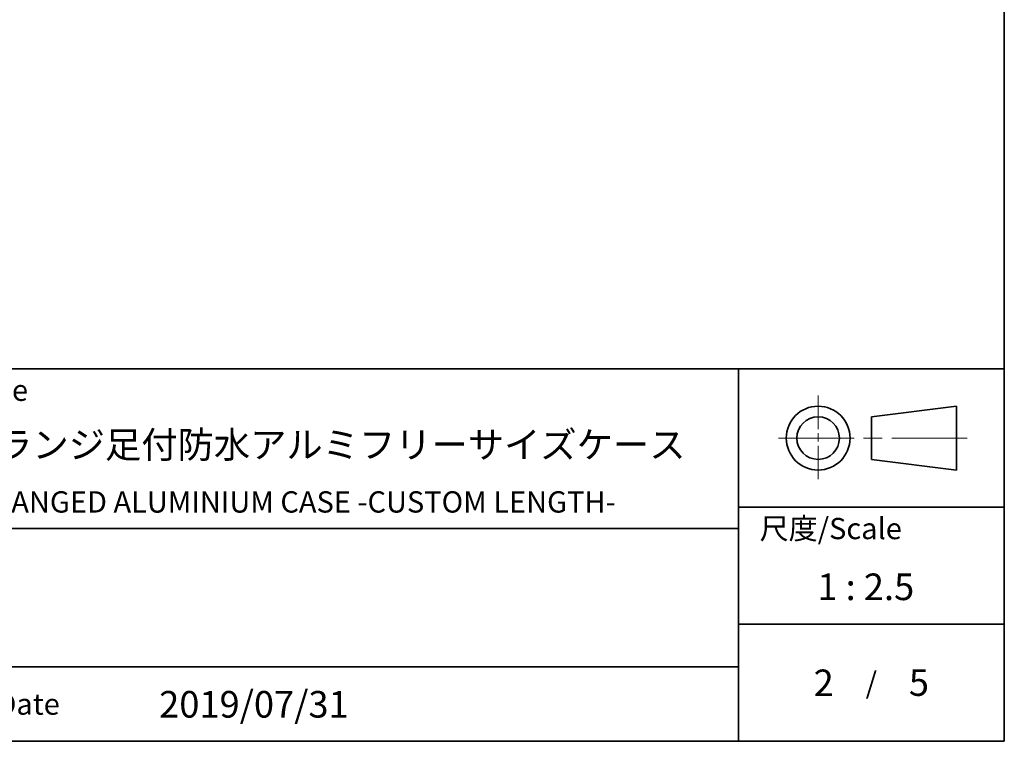
# Model space of a CAD drawing. Units: millimetres. Extents: x 22 to 3385, y 12 to 714.
# Drawn here: x 1364 to 1596, y 12 to 182 of the extents above; entities that cross this region are included whole.
import ezdxf
from ezdxf.enums import TextEntityAlignment as Align

# ---------------------------------------------------------------- set-up
doc = ezdxf.new("R2010")
doc.units = ezdxf.units.MM
doc.header["$LTSCALE"] = 1.5
doc.linetypes.add('CHAIN', pattern=[0.3543, 0.2362, -0.0295, 0.0591, -0.0295])
doc.layers.add('Border (ISO)', color=7, linetype='Continuous', lineweight=35)
doc.layers.add('Title (ISO)', color=7, linetype='Continuous', lineweight=35)
doc.styles.add('Note Text (TK)', font='txt')
doc.styles.add('文字スタイル67', font='arial.ttf')

# ---------------------------------------------------------------- blocks, each defined once
blk = doc.blocks.new('図面枠 tk図枠')
at = {"layer": 'Border (ISO)'}
for p in [(405.5, 289), (14.5, 8)]:
    blk.add_line(p, (405.5, 8), dxfattribs=at)
blk = doc.blocks.new('表題欄 tk表題欄')
at = {"layer": 'Title (ISO)'}
for p, q in [((74.709, 244.053), (255.709, 244.053)), ((230.709, 244.053), (230.709, 209.053)), ((255.709, 244.053), (255.709, 209.053)), ((243.209, 239.553), (251.209, 240.553)), ((251.209, 234.553), (251.209, 240.553)), ((243.209, 239.553), (243.209, 235.553)), ((243.209, 235.553), (251.209, 234.553)), ((230.709, 231.053), (255.709, 231.053)), ((74.709, 229.053), (230.709, 229.053)), ((230.709, 220.053), (255.709, 220.053)), ((149.709, 216.053), (230.709, 216.053)), ((255.709, 209.053), (74.709, 209.053))]:
    blk.add_line(p, q, dxfattribs=at)
at = {"layer": 'Title (ISO)', "color": 4, "linetype": 'CHAIN', "lineweight": 18, "ltscale": 8.88956}
blk.add_line((238.209, 241.553), (238.209, 233.553), dxfattribs=at)
at = {"layer": 'Title (ISO)', "color": 4, "linetype": 'CHAIN', "lineweight": 18, "ltscale": 20.001633}
blk.add_line((252.209, 237.553), (234.209, 237.553), dxfattribs=at)
at = {"layer": 'Title (ISO)'}
for radius in [3, 2]:
    blk.add_circle((238.209, 237.553), radius, dxfattribs=at)
at = {"layer": 'Title (ISO)', "color": 1, "char_height": 2, "attachment_point": 4, "line_spacing_factor": 1.5, "style": 'Note Text (TK)'}
for s, insert in [('\\fＭＳ Ｐゴシック|b0|i0;\\H2.0000;品名/Title', (151.709, 242.053)), ('\\fＭＳ Ｐゴシック|b0|i0;\\H2.0000;尺度/Scale', (232.709, 229.053)), ('\\fＭＳ Ｐゴシック|b0|i0;\\H2.0000;作成日/Date', (151.709, 212.553))]:
    blk.add_mtext(s, dxfattribs=dict(at, insert=insert))
at = {"layer": 'Title (ISO)', "color": 7, "insert": (243.209, 214.553), "char_height": 2, "attachment_point": 5, "line_spacing_factor": 1.5, "style": 'Note Text (TK)'}
blk.add_mtext('\\fＭＳ Ｐゴシック|b0|i0;\\H2.0000;/', dxfattribs=at)
at = {"layer": 'Title (ISO)', "color": 7}
for tag, p, height, style in [('<品名>_001', (157.524, 235.725), 2.5, 'Note Text (TK)'), ('<Title>_001', (157.448, 230.553), 2, '文字スタイル67'), ('<尺度>_001', (238.536, 222.31), 2.5, 'Note Text (TK)'), ('<ページ_No.>_001', (237.949, 213.303), 2.5, 'Note Text (TK)'), ('<総ページ数>_001', (246.8, 213.303), 2.5, 'Note Text (TK)'), ('作成日_001', (175.866, 211.281), 2.5, 'Note Text (TK)')]:
    blk.add_attdef(tag, p, '', height=height, dxfattribs=dict(at, style=style))
at = {"layer": 'Title (ISO)', "color": 7, "style": 'Note Text (TK)'}
blk.add_attdef('<承認>', text='', height=2.5, dxfattribs=at).set_placement((87.209, 217.053), align=Align.MIDDLE_CENTER)

msp = doc.modelspace()

# ---------------------------------------------------------------- block references
at = {"xscale": 2.5, "yscale": 2.5, "zscale": 2.5}
msp.add_blockref('図面枠 tk図枠', (582, -8), dxfattribs=at)
ref = msp.add_blockref('表題欄 tk表題欄', (956.4779, -510.6318), dxfattribs=dict(xscale=2.5, yscale=2.5, zscale=2.5))
ref.add_attrib('<品名>_001', 'フランジ足付防水アルミフリーサイズケース', (1350.2884, 78.5732), dxfattribs={"layer": 'Title (ISO)', "color": 7, "height": 6.25, "style": 'Note Text (TK)'})
ref.add_attrib('<尺度>_001', '1 : 2.5', (1551.8154, 45.1833), dxfattribs={"layer": 'Title (ISO)', "color": 7, "height": 6.25, "style": 'Note Text (TK)'})
ref.add_attrib('作成日_001', '2019/07/31', (1397.1243, 17.5717), dxfattribs={"layer": 'Title (ISO)', "color": 7, "height": 6.25, "style": 'Note Text (TK)'})
ref.add_attrib('<Title>_001', 'IP65 FLANGED ALUMINIUM CASE -CUSTOM LENGTH-', (1339.4874, 65.7483), dxfattribs={"layer": 'Title (ISO)', "color": 7, "height": 5, "style": '文字スタイル67'})
ref.add_attrib('<ページ_No.>_001', '2', (1550.9244, 22.6122), dxfattribs={"layer": 'Title (ISO)', "color": 7, "height": 6.25, "style": 'Note Text (TK)'})
ref.add_attrib('<総ページ数>_001', '5', (1573.3157, 22.6783), dxfattribs={"layer": 'Title (ISO)', "color": 7, "height": 6.25, "style": 'Note Text (TK)'})

doc.saveas('drawing.dxf')
